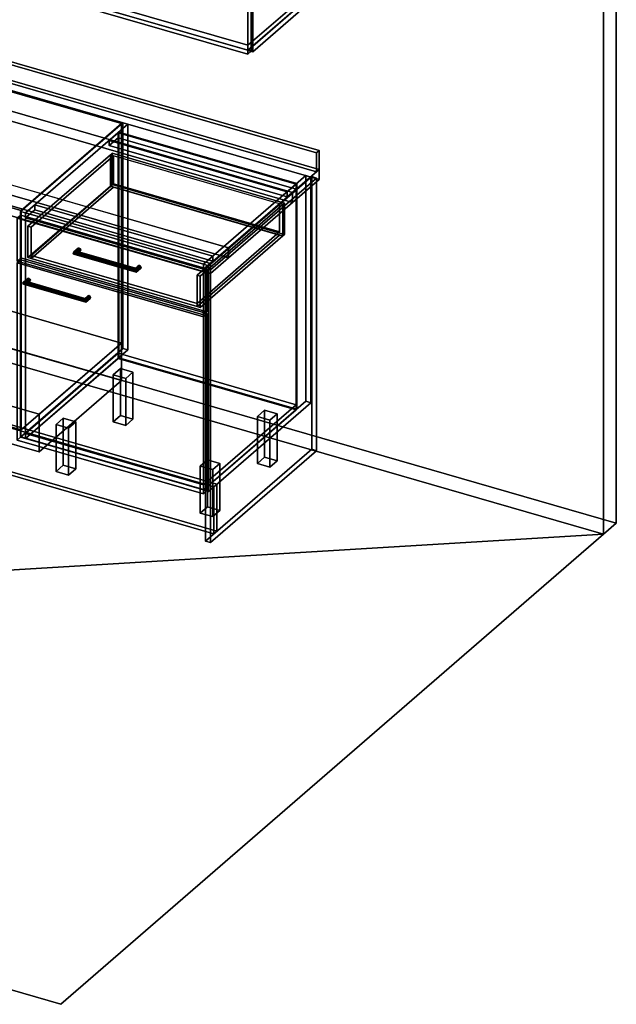
# Model space of a CAD drawing. Extents: x -1561 to 3499, y -2299 to 2343.
# Drawn here: x 1851 to 3499, y -2299 to 422 of the extents above; entities that cross this region are included whole.
import ezdxf

# ---------------------------------------------------------------- set-up
doc = ezdxf.new("R2010")
doc.units = 0
doc.layers.add('layer0', color=7, linetype='CONTINUOUS')

# ---------------------------------------------------------------- blocks, each defined once
blk = doc.blocks.new('PF_OBJECT0')
at = {"layer": 'layer0'}
for p, q in [((3499.1, 1325.3), (3499.1, -969.7)), ((3499.1, -969.7), (3499.1, 1325.3)), ((3464.1, 1295), (3464.1, -1000)), ((3464.1, -1000), (3464.1, 1295)), ((3499.1, -969.7), (-25.6, 47.8)), ((-25.6, 47.8), (3499.1, -969.7)), ((3464.1, -1000), (0, 0)), ((0, 0), (3464.1, -1000)), ((3499.1, -969.7), (3464.1, -1000)), ((3464.1, -1000), (3499.1, -969.7))]:
    blk.add_line(p, q, dxfattribs=at)
blk = doc.blocks.new('PF_OBJECT2')
at = {"layer": 'layer0'}
for p, q in [((3464.1, -1000), (0, 0)), ((0, 0), (3464.1, -1000)), ((3464.1, -1000), (-1500, -1299)), ((-1500, -1299), (3464.1, -1000)), ((1964.1, -2299), (3464.1, -1000)), ((3464.1, -1000), (1964.1, -2299)), ((-1500, -1299), (1964.1, -2299)), ((1964.1, -2299), (-1500, -1299))]:
    blk.add_line(p, q, dxfattribs=at)
blk = doc.blocks.new('PF_SKETCH40')
at = {"layer": 'layer0'}
blk.add_line((2088.5, 96.1), (2041.3, 55.2), dxfattribs=at)
blk = doc.blocks.new('PF_SKETCH42')
at = {"layer": 'layer0'}
blk.add_line((1994.1, 14.4), (1947, -26.4), dxfattribs=at)
blk = doc.blocks.new('PF_SKETCH44')
at = {"layer": 'layer0'}
blk.add_line((1899.8, -67.3), (1852.6, -108.1), dxfattribs=at)
blk = doc.blocks.new('PF_OBJECT45')
at = {"layer": 'layer0'}
for p, q in [((1867, -721.4), (2122.5, -500.1)), ((2122.5, -500.1), (1867, -721.4)), ((2122.5, -514), (1867, -735.2)), ((1867, -735.2), (2122.5, -514)), ((2122.5, -514), (2122.5, -500.1)), ((2122.5, -500.1), (2614.4, -642.1)), ((2122.5, -500.1), (2122.5, -514)), ((2614.4, -642.1), (2122.5, -500.1)), ((2614.4, -656), (2122.5, -514)), ((2122.5, -514), (2614.4, -656)), ((2614.4, -642.1), (2358.9, -863.4)), ((2358.9, -863.4), (2614.4, -642.1)), ((2614.4, -642.1), (2614.4, -656)), ((2614.4, -656), (2614.4, -642.1)), ((2358.9, -877.2), (2614.4, -656)), ((2614.4, -656), (2358.9, -877.2)), ((2358.9, -863.4), (1867, -721.4)), ((1867, -721.4), (1867, -735.2)), ((1867, -735.2), (1867, -721.4)), ((1867, -721.4), (2358.9, -863.4)), ((1867, -735.2), (2358.9, -877.2)), ((2358.9, -877.2), (1867, -735.2)), ((2358.9, -877.2), (2358.9, -863.4)), ((2358.9, -863.4), (2358.9, -877.2))]:
    blk.add_line(p, q, dxfattribs=at)
blk = doc.blocks.new('PF_OBJECT46')
at = {"layer": 'layer0'}
for p, q in [((2122.5, 109.6), (2124.5, 111.3)), ((2124.5, 111.3), (2122.5, 109.6)), ((2614.4, -32.4), (2122.5, 109.6)), ((2122.5, 109.6), (2122.5, -514)), ((2122.5, -514), (2122.5, 109.6)), ((2122.5, 109.6), (2614.4, -32.4)), ((2124.5, -512.2), (2124.5, 111.3)), ((2124.5, 111.3), (2616.4, -30.7)), ((2124.5, 111.3), (2124.5, -512.2)), ((2616.4, -30.7), (2124.5, 111.3)), ((2616.4, -30.7), (2614.4, -32.4)), ((2614.4, -32.4), (2616.4, -30.7)), ((2614.4, -656), (2614.4, -32.4)), ((2614.4, -32.4), (2614.4, -656)), ((2616.4, -30.7), (2616.4, -654.2)), ((2616.4, -654.2), (2616.4, -30.7)), ((2124.5, -512.2), (2122.5, -514)), ((2122.5, -514), (2124.5, -512.2)), ((2122.5, -514), (2614.4, -656)), ((2614.4, -656), (2122.5, -514)), ((2616.4, -654.2), (2124.5, -512.2)), ((2124.5, -512.2), (2616.4, -654.2)), ((2614.4, -656), (2616.4, -654.2)), ((2616.4, -654.2), (2614.4, -656))]:
    blk.add_line(p, q, dxfattribs=at)
blk = doc.blocks.new('PF_OBJECT47')
at = {"layer": 'layer0'}
for p, q in [((2097.5, 87.9), (2122.5, 109.6)), ((2122.5, 109.6), (2097.5, 87.9)), ((2122.5, 109.6), (2614.4, -32.4)), ((2122.5, 95.7), (2122.5, 109.6)), ((2122.5, 109.6), (2122.5, 95.7)), ((2614.4, -32.4), (2122.5, 109.6)), ((2122.5, 95.7), (2097.5, 74.1)), ((2097.5, 74.1), (2122.5, 95.7)), ((2589.4, -54.1), (2097.5, 87.9)), ((2097.5, 87.9), (2097.5, 74.1)), ((2097.5, 74.1), (2097.5, 87.9)), ((2097.5, 87.9), (2589.4, -54.1)), ((2614.4, -46.3), (2122.5, 95.7)), ((2122.5, 95.7), (2614.4, -46.3)), ((2097.5, 74.1), (2589.4, -67.9)), ((2589.4, -67.9), (2097.5, 74.1)), ((2614.4, -32.4), (2589.4, -54.1)), ((2589.4, -54.1), (2614.4, -32.4)), ((2589.4, -67.9), (2614.4, -46.3)), ((2614.4, -46.3), (2589.4, -67.9)), ((2589.4, -67.9), (2589.4, -54.1)), ((2589.4, -54.1), (2589.4, -67.9)), ((2614.4, -32.4), (2614.4, -46.3)), ((2614.4, -46.3), (2614.4, -32.4))]:
    blk.add_line(p, q, dxfattribs=at)
blk = doc.blocks.new('PF_OBJECT48')
at = {"layer": 'layer0'}
for p, q in [((2135.6, 136.9), (1852.6, -108.1)), ((1852.6, -108.1), (2135.6, 136.9)), ((2149.5, 132.9), (2135.6, 136.9)), ((2135.6, 136.9), (2135.6, -486.6)), ((2135.6, -486.6), (2135.6, 136.9)), ((2135.6, 136.9), (2149.5, 132.9)), ((1866.5, -112.1), (2149.5, 132.9)), ((2149.5, 132.9), (1866.5, -112.1)), ((2149.5, -490.6), (2149.5, 132.9)), ((2149.5, 132.9), (2149.5, -490.6)), ((2641.4, -9.1), (2358.4, -254.1)), ((2358.4, -254.1), (2641.4, -9.1)), ((2372.2, -258.1), (2655.2, -13.1)), ((2655.2, -13.1), (2372.2, -258.1)), ((2655.2, -13.1), (2641.4, -9.1)), ((2641.4, -9.1), (2641.4, -632.6)), ((2641.4, -632.6), (2641.4, -9.1)), ((2641.4, -9.1), (2655.2, -13.1)), ((2655.2, -636.6), (2655.2, -13.1)), ((2655.2, -13.1), (2655.2, -636.6)), ((1852.6, -108.1), (1866.5, -112.1)), ((1852.6, -731.7), (1852.6, -108.1)), ((1866.5, -112.1), (1852.6, -108.1)), ((1852.6, -108.1), (1852.6, -731.7)), ((1892, -90.1), (1867, -111.7)), ((1867, -111.7), (1892, -90.1)), ((1867, -125.6), (1892, -103.9)), ((1892, -103.9), (1867, -125.6)), ((2383.9, -232.1), (1892, -90.1)), ((1892, -90.1), (1892, -103.9)), ((1892, -103.9), (1892, -90.1)), ((1892, -90.1), (2383.9, -232.1)), ((1892, -103.9), (2383.9, -245.9)), ((2383.9, -245.9), (1892, -103.9)), ((1866.5, -112.1), (1866.5, -735.7)), ((1866.5, -735.7), (1866.5, -112.1)), ((1867, -111.7), (2358.9, -253.7)), ((1867, -125.6), (1867, -111.7)), ((2358.9, -253.7), (1867, -111.7)), ((1867, -111.7), (1867, -125.6)), ((2358.9, -267.6), (1867, -125.6)), ((1867, -125.6), (2358.9, -267.6)), ((2358.9, -253.7), (2383.9, -232.1)), ((2383.9, -232.1), (2358.9, -253.7)), ((2383.9, -245.9), (2383.9, -232.1)), ((2383.9, -232.1), (2383.9, -245.9)), ((2358.4, -254.1), (2372.2, -258.1)), ((2358.4, -877.7), (2358.4, -254.1)), ((2372.2, -258.1), (2358.4, -254.1)), ((2358.4, -254.1), (2358.4, -877.7)), ((2383.9, -245.9), (2358.9, -267.6)), ((2358.9, -267.6), (2383.9, -245.9)), ((2358.9, -253.7), (2358.9, -267.6)), ((2358.9, -267.6), (2358.9, -253.7)), ((2372.2, -258.1), (2372.2, -881.7)), ((2372.2, -881.7), (2372.2, -258.1)), ((1852.6, -731.7), (2135.6, -486.6)), ((2135.6, -486.6), (1852.6, -731.7)), ((2135.6, -486.6), (2149.5, -490.6)), ((2149.5, -490.6), (2135.6, -486.6)), ((2149.5, -490.6), (1866.5, -735.7)), ((1866.5, -735.7), (2149.5, -490.6)), ((2358.4, -877.7), (2641.4, -632.6)), ((2641.4, -632.6), (2358.4, -877.7)), ((2655.2, -636.6), (2372.2, -881.7)), ((2372.2, -881.7), (2655.2, -636.6)), ((2641.4, -632.6), (2655.2, -636.6)), ((2655.2, -636.6), (2641.4, -632.6)), ((1866.5, -735.7), (1852.6, -731.7)), ((1852.6, -731.7), (1866.5, -735.7)), ((2372.2, -881.7), (2358.4, -877.7)), ((2358.4, -877.7), (2372.2, -881.7))]:
    blk.add_line(p, q, dxfattribs=at)
blk = doc.blocks.new('PF_OBJECT49')
at = {"layer": 'layer0'}
for p, q in [((1858.9, -306.6), (1871.4, -295.7)), ((1871.4, -295.7), (1858.9, -306.6)), ((1860.9, -303.2), (1872.7, -293)), ((1872.7, -293), (1860.9, -303.2)), ((1860.9, -309.3), (1872.7, -299.2)), ((1872.7, -299.2), (1860.9, -309.3)), ((1865.8, -301.3), (1875.8, -292.6)), ((1875.8, -292.6), (1865.8, -301.3)), ((1878.8, -294.8), (1870.6, -301.9)), ((1870.6, -301.9), (1878.8, -294.8)), ((1872.7, -293), (1871.4, -295.7)), ((1871.4, -295.7), (1872.7, -293)), ((1871.4, -295.7), (1872.7, -299.2)), ((1872.7, -299.2), (1871.4, -295.7)), ((1880.1, -298.2), (1872.6, -304.7)), ((1872.6, -304.7), (1880.1, -298.2)), ((1872.7, -293), (1875.8, -292.6)), ((1875.8, -292.6), (1872.7, -293)), ((1872.7, -299.2), (1875.8, -301.3)), ((1875.8, -301.3), (1872.7, -299.2)), ((1875.8, -292.6), (1878.8, -294.8)), ((1878.8, -294.8), (1875.8, -292.6)), ((1878.8, -294.8), (1880.1, -298.2)), ((1880.1, -298.2), (1878.8, -294.8)), ((1880.1, -298.2), (1878.8, -300.9)), ((1878.8, -300.9), (1880.1, -298.2)), ((1858.9, -306.6), (1860.9, -303.2)), ((1860.9, -303.2), (1858.9, -306.6)), ((1860.9, -309.3), (1858.9, -306.6)), ((1858.9, -306.6), (1858.9, -306.6)), ((1858.9, -306.6), (1860.9, -309.3)), ((1865.8, -301.3), (1860.9, -303.2)), ((1860.9, -303.2), (1865.8, -301.3)), ((1865.8, -310), (1860.9, -309.3)), ((1860.9, -309.3), (1865.8, -310)), ((1865.8, -310), (1875.8, -301.3)), ((1875.8, -301.3), (1865.8, -310)), ((1870.6, -301.9), (1865.8, -301.3)), ((1865.8, -301.3), (1870.6, -301.9)), ((1870.6, -308.1), (1865.8, -310)), ((1865.8, -310), (1870.6, -308.1)), ((1878.8, -300.9), (1870.6, -308.1)), ((1870.6, -308.1), (1878.8, -300.9)), ((1872.6, -304.7), (1870.6, -301.9)), ((1870.6, -301.9), (1872.6, -304.7)), ((1870.6, -308.1), (1872.6, -304.7)), ((1872.6, -304.7), (1870.6, -308.1)), ((1875.8, -301.3), (1878.8, -300.9)), ((1878.8, -300.9), (1875.8, -301.3))]:
    blk.add_line(p, q, dxfattribs=at)
blk = doc.blocks.new('PF_OBJECT50')
at = {"layer": 'layer0'}
for p, q in [((2030.2, -350.2), (2037.7, -343.7)), ((2037.7, -343.7), (2030.2, -350.2)), ((2030.2, -350.2), (2030.7, -348.2)), ((2030.7, -348.2), (2030.2, -350.2)), ((2030.7, -354.3), (2030.2, -350.2)), ((2030.2, -350.2), (2030.7, -354.3)), ((2030.7, -348.2), (2039, -341)), ((2039, -341), (2030.7, -348.2)), ((2030.7, -354.3), (2039, -347.2)), ((2039, -347.2), (2030.7, -354.3)), ((2032, -349.3), (2030.7, -348.2)), ((2030.7, -348.2), (2032, -349.3)), ((2032, -349.3), (2042, -340.6)), ((2042, -340.6), (2032, -349.3)), ((2032, -358), (2042, -349.3)), ((2042, -349.3), (2032, -358)), ((2033.3, -353), (2032, -349.3)), ((2032, -349.3), (2033.3, -353)), ((2045.1, -342.8), (2033.3, -353)), ((2033.3, -353), (2045.1, -342.8)), ((2045.1, -348.9), (2033.3, -359.1)), ((2033.3, -359.1), (2045.1, -348.9)), ((2033.9, -357.1), (2033.3, -353)), ((2033.3, -353), (2033.9, -357.1)), ((2046.4, -346.2), (2033.9, -357.1)), ((2033.9, -357.1), (2046.4, -346.2)), ((2039, -341), (2037.7, -343.7)), ((2037.7, -343.7), (2039, -341)), ((2037.7, -343.7), (2039, -347.2)), ((2039, -347.2), (2037.7, -343.7)), ((2039, -341), (2042, -340.6)), ((2042, -340.6), (2039, -341)), ((2039, -347.2), (2042, -349.3)), ((2042, -349.3), (2039, -347.2)), ((2042, -340.6), (2045.1, -342.8)), ((2045.1, -342.8), (2042, -340.6)), ((2042, -349.3), (2045.1, -348.9)), ((2045.1, -348.9), (2042, -349.3)), ((2045.1, -342.8), (2046.4, -346.2)), ((2046.4, -346.2), (2045.1, -342.8)), ((2046.4, -346.2), (2045.1, -348.9)), ((2045.1, -348.9), (2046.4, -346.2)), ((2032, -358), (2030.7, -354.3)), ((2030.7, -354.3), (2032, -358)), ((2033.3, -359.1), (2032, -358)), ((2032, -358), (2033.3, -359.1)), ((2033.3, -359.1), (2033.9, -357.1)), ((2033.9, -357.1), (2033.3, -359.1)), ((2033.9, -357.1), (2033.9, -357.1))]:
    blk.add_line(p, q, dxfattribs=at)
blk = doc.blocks.new('PF_OBJECT51')
at = {"layer": 'layer0'}
for p, q in [((1860.9, -303.2), (1858.9, -306.6)), ((1858.9, -306.6), (1860.9, -303.2)), ((1858.9, -306.6), (1858.9, -306.6)), ((1858.9, -306.6), (1860.9, -309.3)), ((2033.9, -357.1), (1858.9, -306.6)), ((1858.9, -306.6), (1858.9, -306.6)), ((1858.9, -306.6), (2033.9, -357.1)), ((1860.9, -309.3), (1858.9, -306.6)), ((1858.9, -306.6), (1858.9, -306.6)), ((1860.9, -303.2), (1865.8, -301.3)), ((1865.8, -301.3), (1860.9, -303.2)), ((2033.3, -353), (1860.9, -303.2)), ((1860.9, -303.2), (2033.3, -353)), ((1860.9, -309.3), (1865.8, -310)), ((2033.3, -359.1), (1860.9, -309.3)), ((1860.9, -309.3), (2033.3, -359.1)), ((1865.8, -310), (1860.9, -309.3)), ((1865.8, -301.3), (1870.6, -301.9)), ((2032, -349.3), (1865.8, -301.3)), ((1870.6, -301.9), (1865.8, -301.3)), ((1865.8, -301.3), (2032, -349.3)), ((1865.8, -310), (1870.6, -308.1)), ((1870.6, -308.1), (1865.8, -310)), ((2032, -358), (1865.8, -310)), ((1865.8, -310), (2032, -358)), ((1870.6, -301.9), (1872.6, -304.7)), ((1872.6, -304.7), (1870.6, -301.9)), ((1870.6, -301.9), (2030.7, -348.2)), ((2030.7, -348.2), (1870.6, -301.9)), ((1872.6, -304.7), (1870.6, -308.1)), ((1870.6, -308.1), (1872.6, -304.7)), ((1870.6, -308.1), (2030.7, -354.3)), ((2030.7, -354.3), (1870.6, -308.1)), ((1872.6, -304.7), (2030.2, -350.2)), ((2030.2, -350.2), (1872.6, -304.7)), ((2030.2, -350.2), (2030.7, -348.2)), ((2030.7, -348.2), (2030.2, -350.2)), ((2030.7, -354.3), (2030.2, -350.2)), ((2030.2, -350.2), (2030.7, -354.3)), ((2030.7, -348.2), (2032, -349.3)), ((2032, -349.3), (2030.7, -348.2)), ((2032, -349.3), (2033.3, -353)), ((2033.3, -353), (2032, -349.3)), ((2033.9, -357.1), (2033.3, -353)), ((2033.3, -353), (2033.9, -357.1)), ((2030.7, -354.3), (2032, -358)), ((2032, -358), (2030.7, -354.3)), ((2032, -358), (2033.3, -359.1)), ((2033.3, -359.1), (2032, -358)), ((2033.3, -359.1), (2033.9, -357.1)), ((2033.9, -357.1), (2033.3, -359.1)), ((2033.9, -357.1), (2033.9, -357.1))]:
    blk.add_line(p, q, dxfattribs=at)
blk = doc.blocks.new('PF_OBJECT52')
at = {"layer": 'layer0'}
for p, q in [((1843.7, -250.5), (1853.7, -241.8)), ((1853.7, -241.8), (1843.7, -250.5)), ((1853.7, -731.1), (1853.7, -241.8)), ((1853.7, -241.8), (2368.1, -390.3)), ((1853.7, -241.8), (1853.7, -731.1)), ((2368.1, -390.3), (1853.7, -241.8)), ((2358.1, -399), (1843.7, -250.5)), ((1843.7, -250.5), (1843.7, -739.8)), ((1843.7, -739.8), (1843.7, -250.5)), ((1843.7, -250.5), (2358.1, -399)), ((2368.1, -390.3), (2358.1, -399)), ((2358.1, -399), (2368.1, -390.3)), ((2358.1, -888.3), (2358.1, -399)), ((2358.1, -399), (2358.1, -888.3)), ((2368.1, -390.3), (2368.1, -879.6)), ((2368.1, -879.6), (2368.1, -390.3)), ((1853.7, -731.1), (1843.7, -739.8)), ((1843.7, -739.8), (1853.7, -731.1)), ((2368.1, -879.6), (1853.7, -731.1)), ((1853.7, -731.1), (2368.1, -879.6)), ((1843.7, -739.8), (2358.1, -888.3)), ((2358.1, -888.3), (1843.7, -739.8)), ((2358.1, -888.3), (2368.1, -879.6)), ((2368.1, -879.6), (2358.1, -888.3))]:
    blk.add_line(p, q, dxfattribs=at)
blk = doc.blocks.new('PF_OBJECT53')
at = {"layer": 'layer0'}
for p, q in [((1998.4, -223), (2010.9, -212.1)), ((2010.9, -212.1), (1998.4, -223)), ((2000.4, -219.6), (2012.1, -209.4)), ((2012.1, -209.4), (2000.4, -219.6)), ((2000.4, -225.8), (2012.1, -215.6)), ((2012.1, -215.6), (2000.4, -225.8)), ((2005.2, -217.7), (2015.2, -209.1)), ((2015.2, -209.1), (2005.2, -217.7)), ((2018.3, -211.2), (2010, -218.3)), ((2010, -218.3), (2018.3, -211.2)), ((2018.3, -217.3), (2010, -224.5)), ((2010, -224.5), (2018.3, -217.3)), ((2012.1, -209.4), (2010.9, -212.1)), ((2010.9, -212.1), (2012.1, -209.4)), ((2010.9, -212.1), (2012.1, -215.6)), ((2012.1, -215.6), (2010.9, -212.1)), ((2019.5, -214.6), (2012, -221.1)), ((2012, -221.1), (2019.5, -214.6)), ((2012.1, -209.4), (2015.2, -209.1)), ((2015.2, -209.1), (2012.1, -209.4)), ((2012.1, -215.6), (2015.2, -217.7)), ((2015.2, -217.7), (2012.1, -215.6)), ((2015.2, -209.1), (2018.3, -211.2)), ((2018.3, -211.2), (2015.2, -209.1)), ((2015.2, -217.7), (2018.3, -217.3)), ((2018.3, -217.3), (2015.2, -217.7)), ((2018.3, -211.2), (2019.5, -214.6)), ((2019.5, -214.6), (2018.3, -211.2)), ((2019.5, -214.6), (2018.3, -217.3)), ((2018.3, -217.3), (2019.5, -214.6)), ((1998.4, -223), (2000.4, -219.6)), ((2000.4, -219.6), (1998.4, -223)), ((2000.4, -225.8), (1998.4, -223)), ((1998.4, -223), (1998.4, -223)), ((1998.4, -223), (2000.4, -225.8)), ((2005.2, -217.7), (2000.4, -219.6)), ((2000.4, -219.6), (2005.2, -217.7)), ((2005.2, -226.4), (2000.4, -225.8)), ((2000.4, -225.8), (2005.2, -226.4)), ((2005.2, -226.4), (2015.2, -217.7)), ((2015.2, -217.7), (2005.2, -226.4)), ((2010, -218.3), (2005.2, -217.7)), ((2005.2, -217.7), (2010, -218.3)), ((2010, -224.5), (2005.2, -226.4)), ((2005.2, -226.4), (2010, -224.5)), ((2012, -221.1), (2010, -218.3)), ((2010, -218.3), (2012, -221.1)), ((2010, -224.5), (2012, -221.1)), ((2012, -221.1), (2010, -224.5))]:
    blk.add_line(p, q, dxfattribs=at)
blk = doc.blocks.new('PF_OBJECT54')
at = {"layer": 'layer0'}
for p, q in [((2169.6, -266.6), (2177.1, -260.1)), ((2177.1, -260.1), (2169.6, -266.6)), ((2169.6, -266.6), (2170.2, -264.6)), ((2170.2, -264.6), (2169.6, -266.6)), ((2170.2, -270.7), (2169.6, -266.6)), ((2169.6, -266.6), (2170.2, -270.7)), ((2170.2, -264.6), (2178.4, -257.4)), ((2178.4, -257.4), (2170.2, -264.6)), ((2170.2, -270.7), (2178.4, -263.6)), ((2178.4, -263.6), (2170.2, -270.7)), ((2171.5, -265.7), (2170.2, -264.6)), ((2170.2, -264.6), (2171.5, -265.7)), ((2171.5, -274.4), (2170.2, -270.7)), ((2170.2, -270.7), (2171.5, -274.4)), ((2171.5, -265.7), (2181.5, -257.1)), ((2181.5, -257.1), (2171.5, -265.7)), ((2171.5, -274.4), (2181.5, -265.7)), ((2181.5, -265.7), (2171.5, -274.4)), ((2172.8, -269.4), (2171.5, -265.7)), ((2171.5, -265.7), (2172.8, -269.4)), ((2184.5, -259.2), (2172.8, -269.4)), ((2172.8, -269.4), (2184.5, -259.2)), ((2184.5, -265.3), (2172.8, -275.5)), ((2172.8, -275.5), (2184.5, -265.3)), ((2173.3, -273.5), (2172.8, -269.4)), ((2172.8, -269.4), (2173.3, -273.5)), ((2185.8, -262.6), (2173.3, -273.5)), ((2173.3, -273.5), (2185.8, -262.6)), ((2178.4, -257.4), (2177.1, -260.1)), ((2177.1, -260.1), (2178.4, -257.4)), ((2177.1, -260.1), (2178.4, -263.6)), ((2178.4, -263.6), (2177.1, -260.1)), ((2178.4, -257.4), (2181.5, -257.1)), ((2181.5, -257.1), (2178.4, -257.4)), ((2178.4, -263.6), (2181.5, -265.7)), ((2181.5, -265.7), (2178.4, -263.6)), ((2181.5, -257.1), (2184.5, -259.2)), ((2184.5, -259.2), (2181.5, -257.1)), ((2181.5, -265.7), (2184.5, -265.3)), ((2184.5, -265.3), (2181.5, -265.7)), ((2184.5, -259.2), (2185.8, -262.6)), ((2185.8, -262.6), (2184.5, -259.2)), ((2185.8, -262.6), (2184.5, -265.3)), ((2184.5, -265.3), (2185.8, -262.6)), ((2172.8, -275.5), (2171.5, -274.4)), ((2171.5, -274.4), (2172.8, -275.5)), ((2172.8, -275.5), (2173.3, -273.5)), ((2173.3, -273.5), (2172.8, -275.5)), ((2173.3, -273.5), (2173.3, -273.5))]:
    blk.add_line(p, q, dxfattribs=at)
blk = doc.blocks.new('PF_OBJECT55')
at = {"layer": 'layer0'}
for p, q in [((2000.4, -219.6), (1998.4, -223)), ((1998.4, -223), (2000.4, -219.6)), ((1998.4, -223), (1998.4, -223)), ((1998.4, -223), (2000.4, -225.8)), ((2173.3, -273.5), (1998.4, -223)), ((1998.4, -223), (1998.4, -223)), ((1998.4, -223), (2173.3, -273.5)), ((2000.4, -225.8), (1998.4, -223)), ((1998.4, -223), (1998.4, -223)), ((2000.4, -219.6), (2005.2, -217.7)), ((2005.2, -217.7), (2000.4, -219.6)), ((2172.8, -269.4), (2000.4, -219.6)), ((2000.4, -219.6), (2172.8, -269.4)), ((2000.4, -225.8), (2005.2, -226.4)), ((2172.8, -275.5), (2000.4, -225.8)), ((2000.4, -225.8), (2172.8, -275.5)), ((2005.2, -226.4), (2000.4, -225.8)), ((2005.2, -217.7), (2010, -218.3)), ((2171.5, -265.7), (2005.2, -217.7)), ((2010, -218.3), (2005.2, -217.7)), ((2005.2, -217.7), (2171.5, -265.7)), ((2005.2, -226.4), (2010, -224.5)), ((2010, -224.5), (2005.2, -226.4)), ((2171.5, -274.4), (2005.2, -226.4)), ((2005.2, -226.4), (2171.5, -274.4)), ((2010, -218.3), (2012, -221.1)), ((2012, -221.1), (2010, -218.3)), ((2010, -218.3), (2170.2, -264.6)), ((2170.2, -264.6), (2010, -218.3)), ((2012, -221.1), (2010, -224.5)), ((2010, -224.5), (2012, -221.1)), ((2010, -224.5), (2170.2, -270.7)), ((2170.2, -270.7), (2010, -224.5)), ((2012, -221.1), (2169.6, -266.6)), ((2169.6, -266.6), (2012, -221.1)), ((2169.6, -266.6), (2170.2, -264.6)), ((2170.2, -264.6), (2169.6, -266.6)), ((2170.2, -270.7), (2169.6, -266.6)), ((2169.6, -266.6), (2170.2, -270.7)), ((2170.2, -264.6), (2171.5, -265.7)), ((2171.5, -265.7), (2170.2, -264.6)), ((2170.2, -270.7), (2171.5, -274.4)), ((2171.5, -274.4), (2170.2, -270.7)), ((2171.5, -265.7), (2172.8, -269.4)), ((2172.8, -269.4), (2171.5, -265.7)), ((2173.3, -273.5), (2172.8, -269.4)), ((2172.8, -269.4), (2173.3, -273.5)), ((2171.5, -274.4), (2172.8, -275.5)), ((2172.8, -275.5), (2171.5, -274.4)), ((2172.8, -275.5), (2173.3, -273.5)), ((2173.3, -273.5), (2172.8, -275.5)), ((2173.3, -273.5), (2173.3, -273.5))]:
    blk.add_line(p, q, dxfattribs=at)
blk = doc.blocks.new('PF_OBJECT56')
at = {"layer": 'layer0'}
for p, q in [((1843.7, -126.6), (1853.7, -118)), ((1853.7, -118), (1843.7, -126.6)), ((2358.1, -275.1), (1843.7, -126.6)), ((1843.7, -126.6), (1843.7, -245.3)), ((1843.7, -245.3), (1843.7, -126.6)), ((1843.7, -126.6), (2358.1, -275.1)), ((1853.7, -236.6), (1853.7, -118)), ((1853.7, -118), (2368.1, -266.5)), ((1853.7, -118), (1853.7, -236.6)), ((2368.1, -266.5), (1853.7, -118)), ((1853.7, -236.6), (1843.7, -245.3)), ((1843.7, -245.3), (1853.7, -236.6)), ((2368.1, -385.1), (1853.7, -236.6)), ((1853.7, -236.6), (2368.1, -385.1)), ((1843.7, -245.3), (2358.1, -393.8)), ((2358.1, -393.8), (1843.7, -245.3)), ((2368.1, -266.5), (2358.1, -275.1)), ((2358.1, -275.1), (2368.1, -266.5)), ((2368.1, -266.5), (2368.1, -385.1)), ((2368.1, -385.1), (2368.1, -266.5)), ((2358.1, -393.8), (2358.1, -275.1)), ((2358.1, -275.1), (2358.1, -393.8)), ((2358.1, -393.8), (2368.1, -385.1)), ((2368.1, -385.1), (2358.1, -393.8))]:
    blk.add_line(p, q, dxfattribs=at)
blk = doc.blocks.new('PF_OBJECT57')
at = {"layer": 'layer0'}
for p, q in [((1873.3, -149), (2101.3, 48.4)), ((2101.3, 48.4), (1873.3, -149)), ((2109.9, 45.9), (1881.9, -151.5)), ((1881.9, -151.5), (2109.9, 45.9)), ((2101.3, 48.4), (2106.3, 52.7)), ((2106.3, 52.7), (2101.3, 48.4)), ((2101.3, -38.2), (2101.3, 48.4)), ((2101.3, 48.4), (2101.3, -38.2)), ((2101.3, 48.4), (2577.6, -89.1)), ((2109.9, 45.9), (2101.3, 48.4)), ((2106.3, -33.9), (2106.3, 52.7)), ((2106.3, 52.7), (2582.6, -84.8)), ((2106.3, 52.7), (2106.3, -33.9)), ((2582.6, -84.8), (2106.3, 52.7)), ((2568.9, -86.6), (2109.9, 45.9)), ((2109.9, 45.9), (2109.9, -32)), ((2109.9, -32), (2109.9, 45.9)), ((2101.3, -38.2), (1873.3, -235.6)), ((1873.3, -235.6), (2101.3, -38.2)), ((1881.9, -229.5), (2109.9, -32)), ((2109.9, -32), (1881.9, -229.5)), ((2109.9, -40.7), (1881.9, -238.1)), ((1881.9, -238.1), (2109.9, -40.7)), ((2106.3, -33.9), (2101.3, -38.2)), ((2101.3, -38.2), (2106.3, -33.9)), ((2577.6, -175.7), (2101.3, -38.2)), ((2101.3, -38.2), (2109.9, -40.7)), ((2582.6, -171.4), (2106.3, -33.9)), ((2106.3, -33.9), (2582.6, -171.4)), ((2109.9, -32), (2568.9, -164.5)), ((2568.9, -164.5), (2109.9, -32)), ((2109.9, -40.7), (2568.9, -173.2)), ((2340.9, -284), (2568.9, -86.6)), ((2568.9, -86.6), (2340.9, -284)), ((2577.6, -89.1), (2349.6, -286.5)), ((2349.6, -286.5), (2577.6, -89.1)), ((2568.9, -164.5), (2568.9, -86.6)), ((2568.9, -86.6), (2568.9, -164.5)), ((2577.6, -89.1), (2568.9, -86.6)), ((2582.6, -84.8), (2577.6, -89.1)), ((2577.6, -89.1), (2582.6, -84.8)), ((2577.6, -89.1), (2577.6, -175.7)), ((2577.6, -175.7), (2577.6, -89.1)), ((2582.6, -84.8), (2582.6, -171.4)), ((2582.6, -171.4), (2582.6, -84.8)), ((1881.9, -151.5), (1873.3, -149)), ((1873.3, -149), (1873.3, -235.6)), ((1873.3, -235.6), (1873.3, -149)), ((1873.3, -149), (1881.9, -151.5)), ((1881.9, -238.1), (1881.9, -151.5)), ((1881.9, -151.5), (1881.9, -229.5)), ((2568.9, -164.5), (2340.9, -362)), ((2340.9, -362), (2568.9, -164.5)), ((2340.9, -370.6), (2568.9, -173.2)), ((2568.9, -173.2), (2340.9, -370.6)), ((2349.6, -373.1), (2577.6, -175.7)), ((2577.6, -175.7), (2349.6, -373.1)), ((2568.9, -173.2), (2577.6, -175.7)), ((2577.6, -175.7), (2582.6, -171.4)), ((2582.6, -171.4), (2577.6, -175.7)), ((1873.3, -235.6), (1881.9, -238.1)), ((1881.9, -238.1), (1873.3, -235.6)), ((2340.9, -362), (1881.9, -229.5)), ((1881.9, -229.5), (1881.9, -238.1)), ((1881.9, -229.5), (2340.9, -362)), ((1881.9, -238.1), (2340.9, -370.6)), ((2340.9, -370.6), (1881.9, -238.1)), ((2340.9, -284), (2340.9, -370.6)), ((2349.6, -286.5), (2340.9, -284)), ((2340.9, -362), (2340.9, -284)), ((2340.9, -284), (2349.6, -286.5)), ((2349.6, -373.1), (2349.6, -286.5)), ((2349.6, -286.5), (2349.6, -373.1)), ((2340.9, -370.6), (2340.9, -362)), ((2340.9, -370.6), (2349.6, -373.1)), ((2349.6, -373.1), (2340.9, -370.6))]:
    blk.add_line(p, q, dxfattribs=at)
blk = doc.blocks.new('PF_OBJECT58')
at = {"layer": 'layer0'}
for p, q in [((2108.9, -559.7), (2128.9, -542.4)), ((2128.9, -542.4), (2108.9, -559.7)), ((2128.9, -672.3), (2128.9, -542.4)), ((2128.9, -542.4), (2163.6, -552.4)), ((2128.9, -542.4), (2128.9, -672.3)), ((2163.6, -552.4), (2128.9, -542.4)), ((2143.6, -569.7), (2108.9, -559.7)), ((2108.9, -559.7), (2108.9, -689.6)), ((2108.9, -689.6), (2108.9, -559.7)), ((2108.9, -559.7), (2143.6, -569.7)), ((2163.6, -552.4), (2143.6, -569.7)), ((2143.6, -569.7), (2163.6, -552.4)), ((2143.6, -699.6), (2143.6, -569.7)), ((2143.6, -569.7), (2143.6, -699.6)), ((2163.6, -552.4), (2163.6, -682.3)), ((2163.6, -682.3), (2163.6, -552.4)), ((2128.9, -672.3), (2108.9, -689.6)), ((2108.9, -689.6), (2128.9, -672.3)), ((2163.6, -682.3), (2128.9, -672.3)), ((2128.9, -672.3), (2163.6, -682.3)), ((2108.9, -689.6), (2143.6, -699.6)), ((2143.6, -699.6), (2108.9, -689.6)), ((2143.6, -699.6), (2163.6, -682.3)), ((2163.6, -682.3), (2143.6, -699.6))]:
    blk.add_line(p, q, dxfattribs=at)
blk = doc.blocks.new('PF_OBJECT59')
at = {"layer": 'layer0'}
for p, q in [((1950.9, -696.5), (1970.9, -679.2)), ((1970.9, -679.2), (1950.9, -696.5)), ((1970.9, -809.1), (1970.9, -679.2)), ((1970.9, -679.2), (2005.6, -689.2)), ((1970.9, -679.2), (1970.9, -809.1)), ((2005.6, -689.2), (1970.9, -679.2)), ((1985.6, -706.5), (1950.9, -696.5)), ((1950.9, -696.5), (1950.9, -826.5)), ((1950.9, -826.5), (1950.9, -696.5)), ((1950.9, -696.5), (1985.6, -706.5)), ((2005.6, -689.2), (1985.6, -706.5)), ((1985.6, -706.5), (2005.6, -689.2)), ((1985.6, -836.5), (1985.6, -706.5)), ((1985.6, -706.5), (1985.6, -836.5)), ((2005.6, -689.2), (2005.6, -819.1)), ((2005.6, -819.1), (2005.6, -689.2)), ((1970.9, -809.1), (1950.9, -826.5)), ((1950.9, -826.5), (1970.9, -809.1)), ((2005.6, -819.1), (1970.9, -809.1)), ((1970.9, -809.1), (2005.6, -819.1)), ((1950.9, -826.5), (1985.6, -836.5)), ((1985.6, -836.5), (1950.9, -826.5)), ((1985.6, -836.5), (2005.6, -819.1)), ((2005.6, -819.1), (1985.6, -836.5))]:
    blk.add_line(p, q, dxfattribs=at)
blk = doc.blocks.new('PF_OBJECT60')
at = {"layer": 'layer0'}
for p, q in [((2507.3, -674.7), (2527.3, -657.4)), ((2527.3, -657.4), (2507.3, -674.7)), ((2541.9, -684.7), (2507.3, -674.7)), ((2507.3, -674.7), (2507.3, -804.6)), ((2507.3, -804.6), (2507.3, -674.7)), ((2507.3, -674.7), (2541.9, -684.7)), ((2527.3, -787.3), (2527.3, -657.4)), ((2527.3, -657.4), (2561.9, -667.4)), ((2527.3, -657.4), (2527.3, -787.3)), ((2561.9, -667.4), (2527.3, -657.4)), ((2561.9, -667.4), (2541.9, -684.7)), ((2541.9, -684.7), (2561.9, -667.4)), ((2561.9, -667.4), (2561.9, -797.3)), ((2561.9, -797.3), (2561.9, -667.4)), ((2541.9, -814.6), (2541.9, -684.7)), ((2541.9, -684.7), (2541.9, -814.6)), ((2527.3, -787.3), (2507.3, -804.6)), ((2507.3, -804.6), (2527.3, -787.3)), ((2561.9, -797.3), (2527.3, -787.3)), ((2527.3, -787.3), (2561.9, -797.3)), ((2507.3, -804.6), (2541.9, -814.6)), ((2541.9, -814.6), (2507.3, -804.6)), ((2541.9, -814.6), (2561.9, -797.3)), ((2561.9, -797.3), (2541.9, -814.6))]:
    blk.add_line(p, q, dxfattribs=at)
blk = doc.blocks.new('PF_OBJECT61')
at = {"layer": 'layer0'}
for p, q in [((2349.3, -811.5), (2369.3, -794.2)), ((2369.3, -794.2), (2349.3, -811.5)), ((2383.9, -821.5), (2349.3, -811.5)), ((2349.3, -811.5), (2349.3, -941.5)), ((2349.3, -941.5), (2349.3, -811.5)), ((2349.3, -811.5), (2383.9, -821.5)), ((2369.3, -924.1), (2369.3, -794.2)), ((2369.3, -794.2), (2403.9, -804.2)), ((2369.3, -794.2), (2369.3, -924.1)), ((2403.9, -804.2), (2369.3, -794.2)), ((2403.9, -804.2), (2383.9, -821.5)), ((2383.9, -821.5), (2403.9, -804.2)), ((2403.9, -804.2), (2403.9, -934.1)), ((2403.9, -934.1), (2403.9, -804.2)), ((2383.9, -951.5), (2383.9, -821.5)), ((2383.9, -821.5), (2383.9, -951.5)), ((2369.3, -924.1), (2349.3, -941.5)), ((2349.3, -941.5), (2369.3, -924.1)), ((2403.9, -934.1), (2369.3, -924.1)), ((2369.3, -924.1), (2403.9, -934.1)), ((2349.3, -941.5), (2383.9, -951.5)), ((2383.9, -951.5), (2349.3, -941.5)), ((2383.9, -951.5), (2403.9, -934.1)), ((2403.9, -934.1), (2383.9, -951.5))]:
    blk.add_line(p, q, dxfattribs=at)
blk = doc.blocks.new('PF_SKETCH62')
at = {"layer": 'layer0'}
blk.add_line((2088.5, 96.1), (2041.3, 55.2), dxfattribs=at)
blk = doc.blocks.new('PF_SKETCH63')
at = {"layer": 'layer0'}
blk.add_line((2608.1, -53.9), (2560.9, -94.8), dxfattribs=at)
blk = doc.blocks.new('PF_SKETCH64')
at = {"layer": 'layer0'}
blk.add_line((1994.1, 14.4), (1947, -26.4), dxfattribs=at)
blk = doc.blocks.new('PF_SKETCH65')
at = {"layer": 'layer0'}
blk.add_line((2513.7, -135.6), (2466.6, -176.4), dxfattribs=at)
blk = doc.blocks.new('PF_SKETCH66')
at = {"layer": 'layer0'}
blk.add_line((1899.8, -67.3), (1852.6, -108.1), dxfattribs=at)
blk = doc.blocks.new('PF_SKETCH67')
at = {"layer": 'layer0'}
blk.add_line((2419.4, -217.3), (2372.2, -258.1), dxfattribs=at)
blk = doc.blocks.new('PF_OBJECT68')
at = {"layer": 'layer0'}
for p, q in [((2364.4, -265.7), (2657.4, -11.9)), ((2657.4, -11.9), (2364.4, -265.7)), ((2670.6, -15.8), (2377.6, -269.5)), ((2377.6, -269.5), (2670.6, -15.8)), ((2657.4, -11.9), (2657.4, -765.4)), ((2657.4, -765.4), (2657.4, -11.9)), ((2657.4, -11.9), (2670.6, -15.8)), ((2670.6, -15.8), (2657.4, -11.9)), ((2670.6, -769.2), (2670.6, -15.8)), ((2670.6, -15.8), (2670.6, -769.2)), ((2364.4, -1019.1), (2364.4, -265.7)), ((2377.6, -269.5), (2364.4, -265.7)), ((2364.4, -265.7), (2364.4, -1019.1)), ((2364.4, -265.7), (2377.6, -269.5)), ((2377.6, -269.5), (2377.6, -1022.9)), ((2377.6, -1022.9), (2377.6, -269.5)), ((2657.4, -765.4), (2364.4, -1019.1)), ((2364.4, -1019.1), (2657.4, -765.4)), ((2377.6, -1022.9), (2670.6, -769.2)), ((2670.6, -769.2), (2377.6, -1022.9)), ((2670.6, -769.2), (2657.4, -765.4)), ((2657.4, -765.4), (2670.6, -769.2)), ((2364.4, -1019.1), (2377.6, -1022.9)), ((2377.6, -1022.9), (2364.4, -1019.1))]:
    blk.add_line(p, q, dxfattribs=at)
blk = doc.blocks.new('PF_OBJECT96')
at = {"layer": 'layer0'}
for p, q in [((2480.9, 954.4), (2641.4, 1093.4)), ((2641.4, 1093.4), (2480.9, 954.4)), ((2655.2, 1089.4), (2494.7, 950.4)), ((2494.7, 950.4), (2655.2, 1089.4)), ((2641.4, 475.9), (2641.4, 1093.4)), ((2641.4, 1093.4), (2655.2, 1089.4)), ((2641.4, 1093.4), (2641.4, 475.9)), ((2655.2, 1089.4), (2641.4, 1093.4)), ((2655.2, 1089.4), (2655.2, 471.9)), ((2655.2, 471.9), (2655.2, 1089.4)), ((2494.7, 950.4), (2480.9, 954.4)), ((2480.9, 954.4), (2480.9, 336.9)), ((2480.9, 336.9), (2480.9, 954.4)), ((2480.9, 954.4), (2494.7, 950.4)), ((2494.7, 332.9), (2494.7, 950.4)), ((2494.7, 950.4), (2494.7, 332.9)), ((2641.4, 475.9), (2480.9, 336.9)), ((2480.9, 336.9), (2641.4, 475.9)), ((2494.7, 332.9), (2655.2, 471.9)), ((2655.2, 471.9), (2494.7, 332.9)), ((2655.2, 471.9), (2641.4, 475.9)), ((2641.4, 475.9), (2655.2, 471.9)), ((2480.9, 336.9), (2494.7, 332.9)), ((2494.7, 332.9), (2480.9, 336.9))]:
    blk.add_line(p, q, dxfattribs=at)
blk = doc.blocks.new('PF_OBJECT97')
at = {"layer": 'layer0'}
for p, q in [((1989.5, 493.2), (2137.5, 621.4)), ((2137.5, 621.4), (1989.5, 493.2)), ((2137.5, 607.5), (1989.5, 479.4)), ((1989.5, 479.4), (2137.5, 607.5)), ((2137.5, 607.5), (2137.5, 621.4)), ((2137.5, 621.4), (2629.4, 479.4)), ((2137.5, 621.4), (2137.5, 607.5)), ((2629.4, 479.4), (2137.5, 621.4)), ((2629.4, 465.5), (2137.5, 607.5)), ((2137.5, 607.5), (2629.4, 465.5)), ((2481.4, 351.2), (1989.5, 493.2)), ((1989.5, 493.2), (1989.5, 479.4)), ((1989.5, 479.4), (1989.5, 493.2)), ((1989.5, 493.2), (2481.4, 351.2)), ((1989.5, 479.4), (2481.4, 337.4)), ((2481.4, 337.4), (1989.5, 479.4)), ((2629.4, 479.4), (2481.4, 351.2)), ((2481.4, 351.2), (2629.4, 479.4)), ((2481.4, 337.4), (2629.4, 465.5)), ((2629.4, 465.5), (2481.4, 337.4)), ((2629.4, 479.4), (2629.4, 465.5)), ((2629.4, 465.5), (2629.4, 479.4)), ((2481.4, 337.4), (2481.4, 351.2)), ((2481.4, 351.2), (2481.4, 337.4))]:
    blk.add_line(p, q, dxfattribs=at)
blk = doc.blocks.new('PF_OBJECT103')
at = {"layer": 'layer0'}
for p, q in [((1966.2, 1087.1), (1976.2, 1095.7)), ((1976.2, 1095.7), (1966.2, 1087.1)), ((1976.2, 483.5), (1976.2, 1095.7)), ((1976.2, 1095.7), (2490.6, 947.2)), ((1976.2, 1095.7), (1976.2, 483.5)), ((2490.6, 947.2), (1976.2, 1095.7)), ((2480.6, 938.6), (1966.2, 1087.1)), ((1966.2, 1087.1), (1966.2, 474.8)), ((1966.2, 474.8), (1966.2, 1087.1)), ((1966.2, 1087.1), (2480.6, 938.6)), ((2490.6, 947.2), (2480.6, 938.6)), ((2480.6, 938.6), (2490.6, 947.2)), ((2480.6, 326.3), (2480.6, 938.6)), ((2480.6, 938.6), (2480.6, 326.3)), ((2490.6, 947.2), (2490.6, 335)), ((2490.6, 335), (2490.6, 947.2)), ((1976.2, 483.5), (1966.2, 474.8)), ((1966.2, 474.8), (1976.2, 483.5)), ((1966.2, 474.8), (2480.6, 326.3)), ((2480.6, 326.3), (1966.2, 474.8)), ((2490.6, 335), (1976.2, 483.5)), ((1976.2, 483.5), (2490.6, 335)), ((2480.6, 326.3), (2490.6, 335)), ((2490.6, 335), (2480.6, 326.3))]:
    blk.add_line(p, q, dxfattribs=at)
blk = doc.blocks.new('PF_OBJECT106')
at = {"layer": 'layer0'}
for p, q in [((480.8, 557.5), (554.3, 621.2)), ((554.3, 621.2), (480.8, 557.5)), ((554.3, 593.4), (554.3, 621.2)), ((554.3, 621.2), (1110.5, 460.6)), ((554.3, 621.2), (554.3, 593.4)), ((1110.5, 460.6), (554.3, 621.2)), ((554.3, 593.4), (480.8, 529.8)), ((480.8, 529.8), (554.3, 593.4)), ((1110.5, 432.9), (554.3, 593.4)), ((554.3, 593.4), (1110.5, 432.9)), ((304.3, 404.6), (480.8, 557.5)), ((480.8, 557.5), (304.3, 404.6)), ((480.8, 529.8), (480.8, 557.5)), ((480.8, 557.5), (480.8, 529.8)), ((480.8, 557.5), (1221, 343.8)), ((1107.8, 376.5), (480.8, 557.5)), ((480.8, 529.8), (304.3, 376.9)), ((304.3, 376.9), (480.8, 529.8)), ((1221, 316.1), (480.8, 529.8)), ((480.8, 529.8), (1107.8, 348.8)), ((1110.5, 460.6), (1110.5, 432.9)), ((1110.5, 432.9), (1110.5, 460.6)), ((1110.5, 460.6), (1183.7, 439.4)), ((1297.4, 338.8), (1110.5, 460.6)), ((1110.5, 460.6), (1289.3, 344.1)), ((1183.7, 439.4), (1110.5, 460.6)), ((1183.7, 411.7), (1183.7, 439.4)), ((1183.7, 439.4), (2677.8, 8.2)), ((1183.7, 439.4), (1183.7, 411.7)), ((2677.8, 8.2), (1183.7, 439.4)), ((1183.7, 439.4), (1417.6, 287.1)), ((1295.3, 366.8), (1183.7, 439.4)), ((1183.7, 411.7), (1110.5, 432.9)), ((1110.5, 432.9), (1297.4, 311.1)), ((1289.3, 316.4), (1110.5, 432.9)), ((1110.5, 432.9), (1183.7, 411.7)), ((2677.8, -19.6), (1183.7, 411.7)), ((1417.6, 259.4), (1183.7, 411.7)), ((1183.7, 411.7), (2677.8, -19.6)), ((1183.7, 411.7), (1295.3, 339)), ((254.3, 361.3), (304.3, 404.6)), ((304.3, 404.6), (254.3, 361.3)), ((304.3, 404.6), (304.3, 376.9)), ((304.3, 376.9), (304.3, 404.6)), ((2427.8, -208.4), (304.3, 404.6)), ((304.3, 404.6), (931.3, 223.6)), ((304.3, 376.9), (254.3, 333.6)), ((254.3, 333.6), (304.3, 376.9)), ((2377.8, -251.7), (254.3, 361.3)), ((254.3, 361.3), (254.3, 333.6)), ((254.3, 333.6), (254.3, 361.3)), ((254.3, 361.3), (2377.8, -251.7)), ((304.3, 376.9), (2427.8, -236.1)), ((931.3, 195.9), (304.3, 376.9)), ((1107.8, 376.5), (931.3, 223.6)), ((931.3, 223.6), (1107.8, 376.5)), ((1221, 343.8), (1107.8, 376.5)), ((1107.8, 376.5), (1107.8, 348.8)), ((1107.8, 348.8), (1107.8, 376.5)), ((1289.3, 344.1), (1295.3, 366.8)), ((1295.3, 366.8), (1291, 350.7)), ((1291, 350.7), (1309.2, 357.7)), ((1301.7, 354.8), (1291, 350.7)), ((1309.2, 357.7), (1295.3, 366.8)), ((1309.2, 357.7), (1301.7, 354.8)), ((1314.9, 353.9), (1301.7, 354.8)), ((1301.7, 354.8), (1301.7, 327.1)), ((1301.7, 327.1), (1301.7, 354.8)), ((1301.7, 354.8), (1314.9, 353.9)), ((1314.9, 353.9), (1309.2, 357.7)), ((1323.1, 348.6), (1314.9, 353.9)), ((1314.9, 353.9), (1314.9, 326.2)), ((1314.9, 326.2), (1314.9, 353.9)), ((254.3, 333.6), (2377.8, -279.4)), ((2377.8, -279.4), (254.3, 333.6)), ((1107.8, 348.8), (931.3, 195.9)), ((931.3, 195.9), (1107.8, 348.8)), ((1107.8, 348.8), (1221, 316.1)), ((1221, 343.8), (1221, 316.1)), ((1281, 326.5), (1221, 343.8)), ((1221, 316.1), (1221, 343.8)), ((1310.7, 337.9), (1221, 343.8)), ((1221, 343.8), (1281, 326.5)), ((1221, 343.8), (1297.4, 338.8)), ((1321.4, 342), (1281, 326.5)), ((1281, 326.5), (1310.7, 337.9)), ((1291, 350.7), (1289.3, 344.1)), ((1289.3, 344.1), (1289.3, 316.4)), ((1289.3, 316.4), (1289.3, 344.1)), ((1289.3, 344.1), (1297.4, 338.8)), ((1295.3, 339), (1289.3, 316.4)), ((1291, 350.7), (1291, 323)), ((1291, 323), (1291, 350.7)), ((1291, 323), (1295.3, 339)), ((1309.2, 330), (1291, 323)), ((1291, 323), (1301.7, 327.1)), ((1295.3, 339), (1309.2, 330)), ((1297.4, 311.1), (1297.4, 338.8)), ((1297.4, 338.8), (1310.7, 337.9)), ((1297.4, 338.8), (1297.4, 311.1)), ((1301.7, 327.1), (1309.2, 330)), ((1314.9, 326.2), (1301.7, 327.1)), ((1301.7, 327.1), (1314.9, 326.2)), ((1309.2, 330), (1314.9, 326.2)), ((1310.7, 337.9), (1321.4, 342)), ((1310.7, 310.2), (1310.7, 337.9)), ((1310.7, 337.9), (1310.7, 310.2)), ((1323.1, 348.6), (1314.7, 316.8)), ((1314.7, 316.8), (1321.4, 342)), ((1321.4, 342), (1323.1, 348.6)), ((1321.4, 314.3), (1321.4, 342)), ((1321.4, 342), (1321.4, 314.3)), ((1323.1, 320.9), (1323.1, 348.6)), ((1323.1, 348.6), (1323.1, 320.9)), ((1417.6, 287.1), (1323.1, 348.6)), ((1221, 316.1), (1310.7, 310.2)), ((1281, 298.8), (1221, 316.1)), ((1297.4, 311.1), (1221, 316.1)), ((1221, 316.1), (1281, 298.8)), ((1281, 326.5), (1281, 298.8)), ((1314.7, 316.8), (1281, 326.5)), ((1281, 298.8), (1281, 326.5)), ((1281, 326.5), (1314.7, 316.8)), ((1281, 298.8), (1321.4, 314.3)), ((1310.7, 310.2), (1281, 298.8)), ((1289.3, 316.4), (1291, 323)), ((1297.4, 311.1), (1289.3, 316.4)), ((1310.7, 310.2), (1297.4, 311.1)), ((1321.4, 314.3), (1310.7, 310.2)), ((1314.7, 289), (1323.1, 320.9)), ((1314.7, 316.8), (1314.7, 289)), ((1417.6, 287.1), (1314.7, 316.8)), ((1314.7, 289), (1314.7, 316.8)), ((1314.7, 316.8), (1417.6, 287.1)), ((1321.4, 314.3), (1314.7, 289)), ((1314.9, 326.2), (1323.1, 320.9)), ((1323.1, 320.9), (1321.4, 314.3)), ((1323.1, 320.9), (1417.6, 259.4)), ((1314.7, 289), (1281, 298.8)), ((1281, 298.8), (1314.7, 289)), ((1282, 122.4), (1458.5, 275.3)), ((1458.5, 275.3), (1282, 122.4)), ((1417.6, 259.4), (1314.7, 289)), ((1314.7, 289), (1417.6, 259.4)), ((1417.6, 287.1), (1417.6, 259.4)), ((1458.5, 275.3), (1417.6, 287.1)), ((1417.6, 259.4), (1417.6, 287.1)), ((1417.6, 287.1), (2604.3, -55.5)), ((1458.5, 247.5), (1458.5, 275.3)), ((1458.5, 275.3), (1458.5, 247.5)), ((2604.3, -55.5), (1458.5, 275.3)), ((1282, 94.7), (1458.5, 247.5)), ((1458.5, 247.5), (1282, 94.7)), ((2604.3, -83.2), (1417.6, 259.4)), ((1417.6, 259.4), (1458.5, 247.5)), ((1458.5, 247.5), (2604.3, -83.2)), ((931.3, 195.9), (931.3, 223.6)), ((931.3, 223.6), (1282, 122.4)), ((931.3, 223.6), (931.3, 195.9)), ((1282, 94.7), (931.3, 195.9)), ((1282, 122.4), (1282, 94.7)), ((1282, 94.7), (1282, 122.4)), ((1282, 122.4), (2427.8, -208.4)), ((2427.8, -236.1), (1282, 94.7)), ((2677.8, 8.2), (2604.3, -55.5)), ((2604.3, -55.5), (2677.8, 8.2)), ((2677.8, 8.2), (2677.8, -19.6)), ((2677.8, -19.6), (2677.8, 8.2)), ((2604.3, -83.2), (2677.8, -19.6)), ((2677.8, -19.6), (2604.3, -83.2)), ((2604.3, -55.5), (2427.8, -208.4)), ((2427.8, -208.4), (2604.3, -55.5)), ((2604.3, -55.5), (2604.3, -83.2)), ((2604.3, -83.2), (2604.3, -55.5)), ((2427.8, -236.1), (2604.3, -83.2)), ((2604.3, -83.2), (2427.8, -236.1)), ((2427.8, -208.4), (2377.8, -251.7)), ((2377.8, -251.7), (2427.8, -208.4)), ((2427.8, -236.1), (2427.8, -208.4)), ((2427.8, -208.4), (2427.8, -236.1)), ((2377.8, -279.4), (2427.8, -236.1)), ((2427.8, -236.1), (2377.8, -279.4)), ((2377.8, -279.4), (2377.8, -251.7)), ((2377.8, -251.7), (2377.8, -279.4))]:
    blk.add_line(p, q, dxfattribs=at)
blk = doc.blocks.new('PF_OBJECT109')
at = {"layer": 'layer0'}
for p, q in [((546.8, 666.6), (554.3, 673.1)), ((554.3, 673.1), (546.8, 666.6)), ((2670.3, 53.6), (546.8, 666.6)), ((546.8, 666.6), (546.8, 614.7)), ((546.8, 614.7), (546.8, 666.6)), ((546.8, 666.6), (2670.3, 53.6)), ((554.3, 621.2), (554.3, 673.1)), ((554.3, 673.1), (2677.8, 60.1)), ((554.3, 673.1), (554.3, 621.2)), ((2677.8, 60.1), (554.3, 673.1)), ((554.3, 621.2), (546.8, 614.7)), ((546.8, 614.7), (554.3, 621.2)), ((546.8, 614.7), (2670.3, 1.7)), ((2670.3, 1.7), (546.8, 614.7)), ((2677.8, 8.2), (554.3, 621.2)), ((554.3, 621.2), (2677.8, 8.2)), ((2677.8, 60.1), (2670.3, 53.6)), ((2670.3, 53.6), (2677.8, 60.1)), ((2677.8, 60.1), (2677.8, 8.2)), ((2677.8, 8.2), (2677.8, 60.1)), ((2670.3, 1.7), (2670.3, 53.6)), ((2670.3, 53.6), (2670.3, 1.7)), ((2670.3, 1.7), (2677.8, 8.2)), ((2677.8, 8.2), (2670.3, 1.7))]:
    blk.add_line(p, q, dxfattribs=at)
blk = doc.blocks.new('PF_OBJECT110')
at = {"layer": 'layer0'}
for p, q in [((308.8, -268.7), (316.8, -261.8)), ((316.8, -261.8), (308.8, -268.7)), ((308.8, -398.6), (308.8, -268.7)), ((308.8, -268.7), (2387.2, -868.7)), ((308.8, -268.7), (308.8, -398.6)), ((2387.2, -868.7), (308.8, -268.7)), ((316.8, -391.7), (316.8, -261.8)), ((316.8, -261.8), (2395.2, -861.8)), ((316.8, -261.8), (316.8, -391.7)), ((2395.2, -861.8), (316.8, -261.8)), ((308.8, -398.6), (316.8, -391.7)), ((316.8, -391.7), (308.8, -398.6)), ((2387.2, -998.6), (308.8, -398.6)), ((308.8, -398.6), (2387.2, -998.6)), ((2395.2, -991.7), (316.8, -391.7)), ((316.8, -391.7), (2395.2, -991.7)), ((2395.2, -861.8), (2387.2, -868.7)), ((2387.2, -868.7), (2395.2, -861.8)), ((2387.2, -868.7), (2387.2, -998.6)), ((2387.2, -998.6), (2387.2, -868.7)), ((2395.2, -861.8), (2395.2, -991.7)), ((2395.2, -991.7), (2395.2, -861.8)), ((2395.2, -991.7), (2387.2, -998.6)), ((2387.2, -998.6), (2395.2, -991.7))]:
    blk.add_line(p, q, dxfattribs=at)
blk = doc.blocks.new('PF_OBJECT115')
at = {"layer": 'layer0'}
for p, q in [((1386.4, -519.1), (1613.9, -322.1)), ((1613.9, -322.1), (1386.4, -519.1)), ((1613.9, -426), (1613.9, -322.1)), ((1613.9, -322.1), (2131.8, -471.6)), ((1613.9, -322.1), (1613.9, -426)), ((2131.8, -471.6), (1613.9, -322.1)), ((1613.9, -426), (1386.4, -623.1)), ((1386.4, -623.1), (1613.9, -426)), ((2131.8, -575.5), (1613.9, -426)), ((1613.9, -426), (2131.8, -575.5)), ((2131.8, -471.6), (1904.3, -668.6)), ((1904.3, -668.6), (2131.8, -471.6)), ((2131.8, -471.6), (2131.8, -575.5)), ((2131.8, -575.5), (2131.8, -471.6)), ((1904.3, -668.6), (1386.4, -519.1)), ((1386.4, -519.1), (1386.4, -623.1)), ((1386.4, -623.1), (1386.4, -519.1)), ((1386.4, -519.1), (1904.3, -668.6)), ((1904.3, -772.6), (2131.8, -575.5)), ((2131.8, -575.5), (1904.3, -772.6)), ((1386.4, -623.1), (1904.3, -772.6)), ((1904.3, -772.6), (1386.4, -623.1)), ((1904.3, -772.6), (1904.3, -668.6)), ((1904.3, -668.6), (1904.3, -772.6))]:
    blk.add_line(p, q, dxfattribs=at)
blk = doc.blocks.new('PF_OBJECT116')
at = {"layer": 'layer0'}
for p, q in [((1336.4, 43.8), (1613.9, 284.1)), ((1613.9, 284.1), (1336.4, 43.8)), ((1613.9, -322.1), (1613.9, 284.1)), ((1613.9, 284.1), (2131.8, 134.6)), ((1613.9, 284.1), (1613.9, -322.1)), ((2131.8, 134.6), (1613.9, 284.1)), ((2131.8, 134.6), (1854.3, -105.7)), ((1854.3, -105.7), (2131.8, 134.6)), ((2131.8, 134.6), (2131.8, -471.6)), ((2131.8, -471.6), (2131.8, 134.6)), ((1854.3, -105.7), (1336.4, 43.8)), ((1336.4, 43.8), (1336.4, -562.4)), ((1336.4, -562.4), (1336.4, 43.8)), ((1336.4, 43.8), (1854.3, -105.7)), ((1854.3, -711.9), (1854.3, -105.7)), ((1854.3, -105.7), (1854.3, -711.9)), ((1613.9, -322.1), (1336.4, -562.4)), ((1336.4, -562.4), (1613.9, -322.1)), ((2131.8, -471.6), (1613.9, -322.1)), ((1613.9, -322.1), (2131.8, -471.6)), ((1854.3, -711.9), (2131.8, -471.6)), ((2131.8, -471.6), (1854.3, -711.9)), ((1336.4, -562.4), (1854.3, -711.9)), ((1854.3, -711.9), (1336.4, -562.4))]:
    blk.add_line(p, q, dxfattribs=at)

msp = doc.modelspace()

# ---------------------------------------------------------------- block references
for name in ['PF_OBJECT0', 'PF_OBJECT103', 'PF_OBJECT96', 'PF_OBJECT109', 'PF_OBJECT106', 'PF_OBJECT97', 'PF_OBJECT116', 'PF_OBJECT48', 'PF_OBJECT47', 'PF_OBJECT46', 'PF_SKETCH40', 'PF_SKETCH62', 'PF_OBJECT57', 'PF_OBJECT2', 'PF_SKETCH42', 'PF_SKETCH64', 'PF_OBJECT68', 'PF_SKETCH63', 'PF_SKETCH44', 'PF_SKETCH66', 'PF_OBJECT56', 'PF_SKETCH65', 'PF_OBJECT53', 'PF_SKETCH67', 'PF_OBJECT52', 'PF_OBJECT55', 'PF_OBJECT110', 'PF_OBJECT54', 'PF_OBJECT49', 'PF_OBJECT115', 'PF_OBJECT51', 'PF_OBJECT50', 'PF_OBJECT45', 'PF_OBJECT58', 'PF_OBJECT59', 'PF_OBJECT60', 'PF_OBJECT61']:
    msp.add_blockref(name, (0, 0))

doc.saveas('drawing.dxf')
